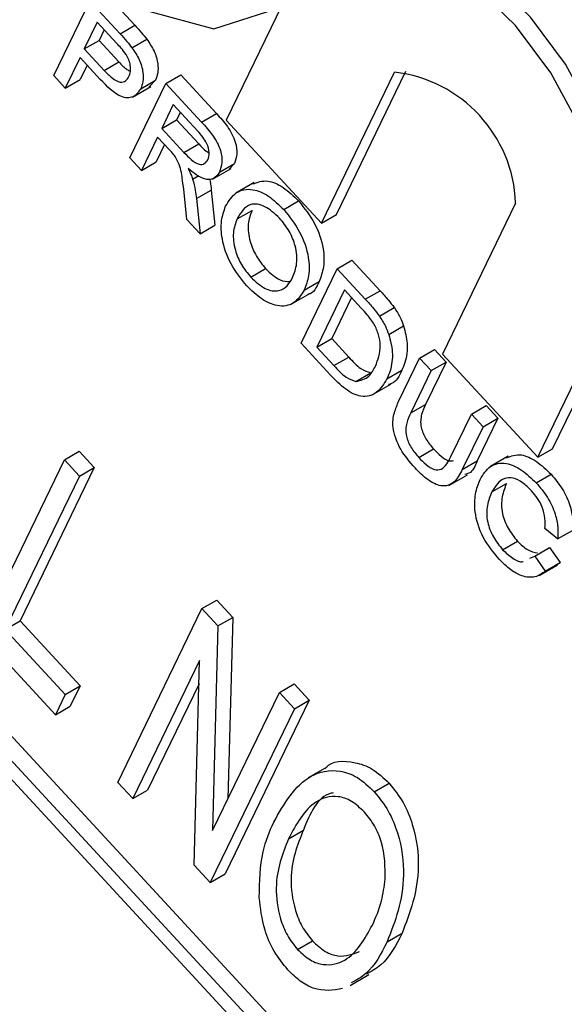
# Model space of a CAD drawing. Units: inches. Extents: x 0.5 to 10.5, y 0.5 to 7.9.
# Drawn here: x 8.3 to 8.3, y 3.5 to 3.6 of the extents above; entities that cross this region are included whole.
import ezdxf

# ---------------------------------------------------------------- set-up
doc = ezdxf.new("R2010")
doc.units = ezdxf.units.IN
doc.header["$MEASUREMENT"] = 0

msp = doc.modelspace()

# ---------------------------------------------------------------- linework, layer by layer
at = {"color": 7, "linetype": 'Continuous', "lineweight": 25}
for p, q in [((8.339761872830838, 3.455841056177191), (8.226371432501312, 3.578517374492516)), ((8.339540901961717, 3.455713492409719), (8.22615046163219, 3.578389810725044)), ((8.339249938591786, 3.455749816122039), (8.22626446412058, 3.577988004729094)), ((8.251816807443145, 3.563562129509382), (8.252268122283615, 3.563073855163948)), ((8.251059035071792, 3.562325894508005), (8.251595836574024, 3.56343456574191)), ((8.251595836574024, 3.56343456574191), (8.252047151414494, 3.562946291396476)), ((8.254456667322824, 3.563368837855502), (8.25363008304515, 3.56166167010868)), ((8.251707139840837, 3.563119212945422), (8.251514441865677, 3.562721228399916)), ((8.252000469878919, 3.562801861244355), (8.251707139840837, 3.563119212945422)), ((8.252047151414494, 3.562946291396476), (8.252268122283615, 3.563073855163948)), ((8.25181161727469, 3.563006179546002), (8.251735412734797, 3.562848792167389)), ((8.251514441865677, 3.562721228399916), (8.251735412734797, 3.562848792167389)), ((8.251735412734797, 3.562848792167389), (8.25203169575984, 3.562528245650542)), ((8.252224198256508, 3.562738839545816), (8.252445169125629, 3.562866403313289)), ((8.251514441865677, 3.562721228399916), (8.251810724890719, 3.562400681883069)), ((8.251452503230805, 3.562593304796005), (8.251232276973479, 3.562138465315429)), ((8.251753461818534, 3.562267699820835), (8.251452503230805, 3.562593304796005)), ((8.251556980664658, 3.562480271396586), (8.2514532478426, 3.562266029082902)), ((8.251810724890719, 3.562400681883069), (8.25203169575984, 3.562528245650542)), ((8.251232276973479, 3.562138465315429), (8.251059035071792, 3.562325894508005)), ((8.252729783566876, 3.562207756481411), (8.252950754435997, 3.562335320248884)), ((8.252950754435997, 3.562335320248884), (8.253483768582377, 3.561758656000135)), ((8.255048779688309, 3.560126792208187), (8.256137326498042, 3.562374998537146)), ((8.255269750557432, 3.560254355975659), (8.256303798216646, 3.562390003676895)), ((8.251232276973479, 3.562138465315429), (8.2514532478426, 3.562266029082902)), ((8.252192982064646, 3.561099085247509), (8.252729783566876, 3.562207756481411)), ((8.25223215130907, 3.562002584277722), (8.252508364895473, 3.562162038987062)), ((8.2523549849484, 3.56212760416468), (8.252575955817521, 3.562255167932153)), ((8.252575955817521, 3.562255167932153), (8.252476122720578, 3.562152600940655)), ((8.252729783566876, 3.562207756481411), (8.253262797713257, 3.561631092232663)), ((8.25284108683369, 3.561892403684925), (8.252669035070156, 3.561537060340727)), ((8.253207257216799, 3.561496246527889), (8.25284108683369, 3.561892403684925)), ((8.252945564267543, 3.561779370285505), (8.252890005939276, 3.561664624108198)), ((8.253262797713257, 3.561631092232663), (8.253483768582377, 3.561758656000135)), ((8.252669035070156, 3.561537060340727), (8.252890005939276, 3.561664624108198)), ((8.252890005939276, 3.561664624108198), (8.253219017903131, 3.561308668383093)), ((8.25363008304515, 3.56166167010868), (8.255048779688309, 3.560126792208187)), ((8.252669035070156, 3.561537060340727), (8.25299804703401, 3.561181104615621)), ((8.252607096435282, 3.561409136736813), (8.252366223966334, 3.560911656054934)), ((8.252711573869135, 3.561296103337393), (8.252587194835453, 3.561039219822407)), ((8.252784521735162, 3.561217181555213), (8.252607096435282, 3.561409136736813)), ((8.25299804703401, 3.561181104615621), (8.253219017903131, 3.561308668383093)), ((8.252366223966334, 3.560911656054934), (8.252192982064646, 3.561099085247509)), ((8.252366223966334, 3.560911656054934), (8.252587194835453, 3.561039219822407)), ((8.25353000084818, 3.56088648284269), (8.2537509717173, 3.561014046610162)), ((8.2537509717173, 3.561014046610162), (8.253671784126459, 3.56092997068403)), ((8.253426220647837, 3.560782248847206), (8.253702434234237, 3.560941703556546)), ((8.25312890648995, 3.560783000204612), (8.253222592123668, 3.560837083769757)), ((8.254047734400368, 3.560733876358768), (8.253771520813967, 3.560574421649427)), ((8.253039997157833, 3.560182705587216), (8.253000273099607, 3.560582385966605)), ((8.253185223752217, 3.560491939858192), (8.253406194621338, 3.560619503625664)), ((8.253406194621338, 3.560619503625664), (8.25345955640005, 3.560095417993312)), ((8.253185223752217, 3.560491939858192), (8.25323858553093, 3.55996785422584)), ((8.254485572164807, 3.560329840567968), (8.254706543033928, 3.560457404335441)), ((8.257940538523163, 3.560424116154636), (8.25685199171343, 3.558175909825679)), ((8.253792112843817, 3.560188669746705), (8.254013083712938, 3.560316233514177)), ((8.255048779688309, 3.560126792208187), (8.255269750557432, 3.560254355975659)), ((8.25323858553093, 3.55996785422584), (8.253039997157833, 3.560182705587216)), ((8.25323858553093, 3.55996785422584), (8.25345955640005, 3.560095417993312)), ((8.255281164300797, 3.559447435645296), (8.255502135169918, 3.559574999412769)), ((8.255502135169918, 3.559574999412769), (8.255922197565056, 3.5591205368677)), ((8.253995468662888, 3.559322262878334), (8.254216439532009, 3.559449826645807)), ((8.254744362798569, 3.558338764411393), (8.255281164300797, 3.559447435645296)), ((8.255281164300797, 3.559447435645296), (8.255701226695935, 3.558992973100228)), ((8.25479141359781, 3.559129869556719), (8.25501238446693, 3.559257433324191)), ((8.254596787134789, 3.558920491185444), (8.25487300072119, 3.559079945894784)), ((8.25539246756761, 3.559132082848807), (8.254979543335125, 3.558279258822728)), ((8.255641502801284, 3.558862653384479), (8.25539246756761, 3.559132082848807)), ((8.255701226695935, 3.558992973100228), (8.255922197565056, 3.5591205368677)), ((8.255496945001463, 3.559019049449388), (8.255200514204247, 3.558406822590201)), ((8.255910528908178, 3.558742163689722), (8.256131499777299, 3.558869727457194)), ((8.25827068835659, 3.556641031925186), (8.25934637638963, 3.558862680661137)), ((8.258491659225712, 3.556768595692658), (8.259514927649786, 3.558881980736516)), ((8.256050795569552, 3.558469591351204), (8.256271766438674, 3.558597155118675)), ((8.254979543335125, 3.558279258822728), (8.255200514204247, 3.558406822590201)), ((8.255200514204247, 3.558406822590201), (8.255453732836115, 3.558132867136848)), ((8.25518435785569, 3.557862736859793), (8.254744362798569, 3.558338764411393)), ((8.254979543335125, 3.558279258822728), (8.255232761966994, 3.558005303369376)), ((8.256509606876389, 3.558118392279757), (8.25673057774551, 3.558245956047229)), ((8.25673057774551, 3.558245956047229), (8.256903819647196, 3.558058526854655)), ((8.255232761966994, 3.558005303369376), (8.255453732836115, 3.558132867136848)), ((8.256200773960844, 3.557480550976921), (8.256509606876389, 3.558118392279757)), ((8.256509606876389, 3.558118392279757), (8.256682848778075, 3.557930963087183)), ((8.256903819647196, 3.558058526854655), (8.256598535299274, 3.557428014508291)), ((8.256682848778075, 3.557930963087183), (8.256903819647196, 3.558058526854655)), ((8.25685199171343, 3.558175909825679), (8.25827068835659, 3.556641031925186)), ((8.256023619805728, 3.557808599326836), (8.25624459067485, 3.557936163094308)), ((8.256682848778075, 3.557930963087183), (8.256377564430153, 3.557300450740819)), ((8.255560851856197, 3.557769810344054), (8.25578182272532, 3.557897374111525)), ((8.255804926308459, 3.557570150724821), (8.25608113989486, 3.557729605434161)), ((8.256377564430153, 3.557300450740819), (8.256598535299274, 3.557428014508291)), ((8.25728132080208, 3.557283480421921), (8.257502291671202, 3.557411044189393)), ((8.257502291671202, 3.557411044189393), (8.257675533572888, 3.557223614996815)), ((8.256976036454159, 3.556652968075556), (8.25728132080208, 3.557283480421921)), ((8.25728132080208, 3.557283480421921), (8.257454562703765, 3.557096051229343)), ((8.257675533572888, 3.557223614996815), (8.257366700657341, 3.556585773693977)), ((8.257454562703765, 3.557096051229343), (8.257675533572888, 3.557223614996815)), ((8.257454562703765, 3.557096051229343), (8.257145729788222, 3.556458209926505)), ((8.256496640386112, 3.556637922214448), (8.256717611255233, 3.55676548598192)), ((8.25827068835659, 3.556641031925186), (8.258491659225712, 3.556768595692658)), ((8.249966950419504, 3.55401525687969), (8.25121948725804, 3.556602156425464)), ((8.25121948725804, 3.556602156425464), (8.251440458127162, 3.556729720192936)), ((8.25121948725804, 3.556602156425464), (8.251442840453603, 3.556360512177184)), ((8.251440458127162, 3.556729720192936), (8.251663811322723, 3.556488075944655)), ((8.257830319389656, 3.556655344757066), (8.257554105803255, 3.556495890047726)), ((8.251663811322723, 3.556488075944655), (8.250557674893885, 3.554203541280855)), ((8.251442840453603, 3.556360512177184), (8.251663811322723, 3.556488075944655)), ((8.257145729788222, 3.556458209926505), (8.257366700657341, 3.556585773693977)), ((8.251442840453603, 3.556360512177184), (8.250336704024765, 3.554075977513384)), ((8.256946925114017, 3.556221034850605), (8.257223138700418, 3.556380489559946)), ((8.258247923634803, 3.556259379026362), (8.258468894503924, 3.556386942793834)), ((8.257584194841481, 3.556124623758325), (8.257805165710602, 3.556252187525797)), ((8.258565356434422, 3.55542489156729), (8.258375877147554, 3.555578785231756)), ((8.258565356434422, 3.55542489156729), (8.258786327303543, 3.555552455334762)), ((8.257746500349533, 3.555264048130558), (8.257967471218654, 3.555391611898031)), ((8.258225430935195, 3.555168931610252), (8.258446401804315, 3.555296495377724)), ((8.258446401804315, 3.555296495377724), (8.258602008400239, 3.555072643492368)), ((8.258153878526072, 3.555136846301753), (8.258225430935195, 3.555168931610252)), ((8.258225430935195, 3.555168931610252), (8.25838103753112, 3.554945079724896)), ((8.25828891689215, 3.554881062612244), (8.258565130478551, 3.555040517321585)), ((8.25838103753112, 3.554945079724896), (8.258602008400239, 3.555072643492368)), ((8.258602008400239, 3.555072643492368), (8.258531931885361, 3.555034415185079)), ((8.253266891550693, 3.554387084149567), (8.253487862419814, 3.554514647917039)), ((8.253487862419814, 3.554514647917039), (8.253725756839046, 3.554257271621345)), ((8.252014354712157, 3.551800184603795), (8.253266891550693, 3.554387084149567)), ((8.253266891550693, 3.554387084149567), (8.253504785969923, 3.554129707853873)), ((8.253504785969923, 3.554129707853873), (8.253725756839046, 3.554257271621345)), ((8.253725756839046, 3.554257271621345), (8.253654893949365, 3.551556570019724)), ((8.250336704024765, 3.554075977513384), (8.250557674893885, 3.554203541280855)), ((8.250557674893885, 3.554203541280855), (8.251451087676134, 3.553236964287738)), ((8.253504785969923, 3.554129707853873), (8.253424801106913, 3.551081352803502)), ((8.251083716397314, 3.552807035638294), (8.249966950419504, 3.55401525687969)), ((8.250336704024765, 3.554075977513384), (8.251230116807013, 3.553109400520265)), ((8.253232773192392, 3.553613676662677), (8.25223770790772, 3.551558540355514)), ((8.253152641700998, 3.550568679932224), (8.253232773192392, 3.553613676662677)), ((8.251230116807013, 3.553109400520265), (8.251451087676134, 3.553236964287738)), ((8.251451087676134, 3.553236964287738), (8.251304687266437, 3.552934599405766)), ((8.253223622877195, 3.553265964678678), (8.25245867877684, 3.551686104122987)), ((8.254420883061098, 3.55313858886679), (8.254641853930218, 3.553266152634262)), ((8.254641853930218, 3.553266152634262), (8.254865207125778, 3.553024508385981)), ((8.251230116807013, 3.553109400520265), (8.251083716397314, 3.552807035638294)), ((8.253424801106913, 3.551081352803502), (8.254420883061098, 3.55313858886679)), ((8.254420883061098, 3.55313858886679), (8.25464423625666, 3.552896944618509)), ((8.251083716397314, 3.552807035638294), (8.251304687266437, 3.552934599405766)), ((8.254865207125778, 3.553024508385981), (8.253612670287243, 3.550437608840209)), ((8.25464423625666, 3.552896944618509), (8.254865207125778, 3.553024508385981)), ((8.25464423625666, 3.552896944618509), (8.253391699418122, 3.550310045072736)), ((8.255126272983311, 3.552024962336989), (8.25485005939691, 3.551865507627649)), ((8.25223770790772, 3.551558540355514), (8.252014354712157, 3.551800184603795)), ((8.25583485219239, 3.551660020567351), (8.25605582306151, 3.551787584334823)), ((8.25223770790772, 3.551558540355514), (8.25245867877684, 3.551686104122987)), ((8.254557796607706, 3.550961063675646), (8.254778767476827, 3.551088627443118)), ((8.253391699418122, 3.550310045072736), (8.253152641700998, 3.550568679932224)), ((8.253391699418122, 3.550310045072736), (8.253612670287243, 3.550437608840209)), ((8.25602687576056, 3.54942607191595), (8.25624784662968, 3.549553635683423)), ((8.254692692445493, 3.549312069398935), (8.254913663314614, 3.549439633166407)), ((8.255476382993542, 3.548777413631342), (8.255752596579944, 3.548936868340682))]:
    msp.add_line(p, q, dxfattribs=at)
at = {"color": 7, "linetype": 'Continuous', "lineweight": 25, "flags": 128}
for points in [[(8.254663313392243, 3.563795629792209), (8.254878983219207, 3.564825080855193), (8.254689666037523, 3.566094475963205), (8.254125077397132, 3.567404568680239), (8.253273836100561, 3.568549724603687), (8.252269554443508, 3.569350198093299), (8.25126986619945, 3.569680345455542), (8.25043168415188, 3.569488346193498), (8.249886570794342, 3.568804336841044), (8.249720088055525, 3.567735680680749), (8.249958367352004, 3.566450115818669), (8.25056400795622, 3.56514942672318), (8.251441947478908, 3.5640377717883), (8.252454383024956, 3.563289638281585), (8.25344240097246, 3.563022454522973), (8.254250920327722, 3.563278158134033)], [(8.259105859352518, 3.561714814631087), (8.258683764229865, 3.562494424259088), (8.258159509598597, 3.563194954588019), (8.257566036657332, 3.563772388250502), (8.256940635892157, 3.564190442578096), (8.2563226039532, 3.564422849399159), (8.255750774475182, 3.564455005582317), (8.255288375733834, 3.564301143063966)], [(8.258884888483397, 3.561587250863614), (8.258462793360744, 3.562366860491616), (8.257938538729475, 3.563067390820547), (8.25734506578821, 3.56364482448303), (8.256719665023036, 3.564062878810624), (8.256101633084077, 3.564295285631686), (8.255529803606061, 3.564327441814845), (8.255040107122143, 3.564157326847255), (8.254663313392243, 3.563795629792209)]]:
    msp.add_lwpolyline(points, dxfattribs=at)
at = {"color": 7, "linetype": 'Continuous', "lineweight": 25}
msp.add_arc((8.255902194581408, 3.560348863812692), 0.002039732565769487, 2.114306732020389, 83.38046377477997, dxfattribs=at)
for points, knots in [([(8.252268122283615, 3.563073855163948), (8.252302198559281, 3.563036798100486), (8.252363038130898, 3.562970636648791), (8.252420077525551, 3.562898247334876), (8.252445169125629, 3.562866403313289)], [0, 0, 0, 0, 0.560100519464956, 0.9999999999999999, 0.9999999999999999, 0.9999999999999999, 0.9999999999999999]), ([(8.252047151414494, 3.562946291396476), (8.25208122769016, 3.562909234333013), (8.252142067261778, 3.562843072881319), (8.25219910665643, 3.562770683567404), (8.252224198256508, 3.562738839545816)], [0, 0, 0, 0, 0.560100519464956, 0.9999999999999999, 0.9999999999999999, 0.9999999999999999, 0.9999999999999999]), ([(8.25213723574728, 3.562639004379475), (8.252112706421592, 3.562670979960696), (8.252068871563473, 3.562728121566784), (8.252021384081823, 3.562779314919818), (8.252000469878919, 3.562801861244355)], [0, 0, 0, 0, 0.5595849226148581, 1, 1, 1, 1]), ([(8.252445169125629, 3.562866403313289), (8.252484943377796, 3.562808430732833), (8.252564333435304, 3.562692716514579), (8.252614481897728, 3.562508528712389), (8.25261505192913, 3.56235988080549), (8.25258899020524, 3.562290078518754), (8.252575955817521, 3.562255167932153)], [0, 0, 0, 0, 0.2800129608968707, 0.5589104472640786, 0.779395550636288, 1, 1, 1, 1]), ([(8.25217959239967, 3.562310591565454), (8.252188771399341, 3.562334444410233), (8.252207114850581, 3.56238211229463), (8.25220419631564, 3.562471280011543), (8.252181569472201, 3.562560981698199), (8.252152008683808, 3.562613005568858), (8.25213723574728, 3.562639004379475)], [0, 0, 0, 0, 0.2802608480986957, 0.5600775015253314, 0.7801497355112776, 0.9999999999999999, 0.9999999999999999, 0.9999999999999999, 0.9999999999999999]), ([(8.252224198256508, 3.562738839545816), (8.252263972508675, 3.562680866965361), (8.252343362566183, 3.562565152747106), (8.252393511028606, 3.562380964944916), (8.25239408106001, 3.562232317038018), (8.252368019336117, 3.562162514751282), (8.2523549849484, 3.56212760416468)], [0, 0, 0, 0, 0.2800129608968707, 0.5589104472640786, 0.779395550636288, 1, 1, 1, 1]), ([(8.25203169575984, 3.562528245650542), (8.252070127943627, 3.562485510684453), (8.252125093494362, 3.562424391312212), (8.25218415463917, 3.56239783641728), (8.252201919940648, 3.56238984883567)], [0, 0, 0, 0, 0.6992049250942266, 0.9999999999999999, 0.9999999999999999, 0.9999999999999999, 0.9999999999999999]), ([(8.251810724890719, 3.562400681883069), (8.251848948746538, 3.56236112978506), (8.251924982352133, 3.562282454084869), (8.252045319466108, 3.562213401670093), (8.252134690857341, 3.56223697098058), (8.252164601635076, 3.562286012702462), (8.25217959239967, 3.562310591565454)], [0, 0, 0, 0, 0.2814007407247996, 0.5597528683632066, 0.7793557502365767, 1, 1, 1, 1]), ([(8.2523549849484, 3.56212760416468), (8.25232159604133, 3.562079199183892), (8.252255031572622, 3.561982698516104), (8.252020810400166, 3.561992243274624), (8.2518549773177, 3.562163105629176), (8.251753461818534, 3.562267699820835)], [0, 0, 0, 0, 0.2807511946743217, 0.559708470644079, 1, 1, 1, 1]), ([(8.253483768582377, 3.561758656000135), (8.253540143771225, 3.561696840168235), (8.253652065398418, 3.561574117235792), (8.25377413104769, 3.561349949884073), (8.25379562538681, 3.561148475987765), (8.25376586481647, 3.561058882120301), (8.2537509717173, 3.561014046610162)], [0, 0, 0, 0, 0.2816712041945199, 0.5592016656810396, 0.7794110384258613, 1, 1, 1, 1]), ([(8.253262797713257, 3.561631092232663), (8.253319172902104, 3.561569276400763), (8.253431094529295, 3.56144655346832), (8.25355316017857, 3.5612223861166), (8.253574654517688, 3.561020912220293), (8.25354489394735, 3.560931318352829), (8.25353000084818, 3.56088648284269)], [0, 0, 0, 0, 0.2816712041945199, 0.5592016656810396, 0.7794110384258613, 1, 1, 1, 1]), ([(8.25335514596121, 3.561070580691414), (8.253365437239847, 3.561103617697896), (8.253385989297069, 3.56116959379977), (8.253339309777328, 3.561341933594473), (8.253257365012267, 3.561437691957839), (8.253207257216799, 3.561496246527889)], [0, 0, 0, 0, 0.2804058885432982, 0.5599807439763852, 1, 1, 1, 1]), ([(8.253219017903131, 3.561308668383093), (8.253255088030155, 3.561267621521033), (8.253304725049926, 3.561211135889523), (8.253358911093832, 3.561182015019773), (8.25337372133525, 3.561174055643518)], [0, 0, 0, 0, 0.7266779349653718, 1, 1, 1, 1]), ([(8.252867439030672, 3.561119690071595), (8.252852457319136, 3.561138710049624), (8.25282569722378, 3.561172683232496), (8.252797106059177, 3.561203581684758), (8.252784521735162, 3.561217181555213)], [0, 0, 0, 0, 0.5598526962058963, 1, 1, 1, 1]), ([(8.25299804703401, 3.561181104615621), (8.25303408826995, 3.561143050489277), (8.2531058011438, 3.561067332476545), (8.253219344571045, 3.56099208773477), (8.253308919147656, 3.561004873695241), (8.253339725485617, 3.561048661959557), (8.25335514596121, 3.561070580691414)], [0, 0, 0, 0, 0.2815626371977644, 0.5602378873696084, 0.7798718908380008, 1, 1, 1, 1]), ([(8.253000273099607, 3.560582385966605), (8.25299384027961, 3.560642114063936), (8.252983245436146, 3.560740486137429), (8.252961922260566, 3.56087900285841), (8.252935324774116, 3.561002196545421), (8.252890047737663, 3.561080559960145), (8.252867439030672, 3.561119690071595)], [0, 0, 0, 0, 0.3406011274542936, 0.5609694706358436, 0.7807738010851645, 1, 1, 1, 1]), ([(8.25353000084818, 3.56088648284269), (8.253503968015035, 3.560848707250753), (8.253451951826113, 3.560773227862251), (8.253276807384248, 3.560767726799693), (8.253142140970875, 3.560875251475554), (8.253059879536867, 3.560940933287417)], [0, 0, 0, 0, 0.2805173749797191, 0.5605016054525468, 1, 1, 1, 1]), ([(8.253059879536867, 3.560940933287417), (8.253074795133209, 3.560911826273041), (8.253101424415792, 3.560859860606152), (8.253120510781327, 3.5608064808754), (8.25312890648995, 3.560783000204612)], [0, 0, 0, 0, 0.5601200969389034, 1, 1, 1, 1]), ([(8.25312890648995, 3.560783000204612), (8.253143797898296, 3.560727385135619), (8.253170399470974, 3.560628036016636), (8.253180692640266, 3.560533538295238), (8.253185223752217, 3.560491939858192)], [0, 0, 0, 0, 0.5597942846553811, 1, 1, 1, 1]), ([(8.25337904252588, 3.560788691317818), (8.253382709051362, 3.560774147624708), (8.253397345605764, 3.560716090055898), (8.253402403644793, 3.560660881888421), (8.253406194621338, 3.560619503625664)], [0, 0, 0, 0, 0.2505046871120847, 1, 1, 1, 1]), ([(8.254023603291492, 3.56070986486986), (8.254093974738279, 3.560735977265065), (8.254225698275501, 3.560784855286179), (8.254483006167213, 3.560674411528442), (8.254631979660704, 3.56052978965855), (8.254706543033928, 3.560457404335441)], [0, 0, 0, 0, 0.3642376975456629, 0.6817918360617702, 1, 1, 1, 1]), ([(8.253619731200947, 3.560377875656001), (8.25366606221374, 3.560454527737512), (8.25375846561434, 3.560607404019892), (8.253999513333708, 3.560653770623833), (8.254260977028704, 3.560548600112127), (8.254410655793277, 3.560402810408591), (8.254485572164807, 3.560329840567968)], [0, 0, 0, 0, 0.2805703953724785, 0.5595746148675067, 0.7795607688380293, 1, 1, 1, 1]), ([(8.254424617858922, 3.560200852025462), (8.254351583030568, 3.56026712112791), (8.254205670480532, 3.560399516780024), (8.2539353624968, 3.560436615548826), (8.253846481503746, 3.560282774554053), (8.253792112843817, 3.560188669746705)], [0, 0, 0, 0, 0.2801277252262508, 0.5596528621451138, 1, 1, 1, 1]), ([(8.254706543033928, 3.560457404335441), (8.254792302936343, 3.560350006023141), (8.254963655624486, 3.560135418681077), (8.255086736771089, 3.559763467214746), (8.25509093322773, 3.559464805847258), (8.25503858358744, 3.559326600267974), (8.25501238446693, 3.559257433324191)], [0, 0, 0, 0, 0.2795644473722073, 0.5585841193647695, 0.7790871572695237, 0.9999999999999999, 0.9999999999999999, 0.9999999999999999, 0.9999999999999999]), ([(8.253934268274755, 3.559193540570476), (8.253849957255335, 3.559298753476142), (8.253681466270377, 3.559509015743496), (8.253558370568669, 3.559873146990526), (8.25354689053956, 3.560170154085601), (8.2535954456715, 3.560308619992765), (8.253619731200947, 3.560377875656001)], [0, 0, 0, 0, 0.2795999677485291, 0.5587653225470285, 0.7793102948170163, 1, 1, 1, 1]), ([(8.254013083712938, 3.560316233514177), (8.25398853005551, 3.560252382851768), (8.253939547692157, 3.560125006457616), (8.253968563285149, 3.559873130629197), (8.254068211568375, 3.55963040523523), (8.254167016251921, 3.559510036514337), (8.254216439532009, 3.559449826645807)], [0, 0, 0, 0, 0.2806566202943146, 0.5598850025842577, 0.7798492337867673, 1, 1, 1, 1]), ([(8.254485572164807, 3.560329840567968), (8.254571332067222, 3.560222442255669), (8.254742684755366, 3.560007854913604), (8.254865765901966, 3.559635903447274), (8.25486996235861, 3.559337242079786), (8.254817612718321, 3.559199036500502), (8.25479141359781, 3.559129869556719)], [0, 0, 0, 0, 0.2795644473722073, 0.5585841193647695, 0.7790871572695237, 0.9999999999999999, 0.9999999999999999, 0.9999999999999999, 0.9999999999999999]), ([(8.253792112843817, 3.560188669746705), (8.25376755918639, 3.560124819084296), (8.253718576823038, 3.559997442690144), (8.253747592416028, 3.559745566861725), (8.253847240699255, 3.559502841467758), (8.2539460453828, 3.559382472746865), (8.253995468662888, 3.559322262878334)], [0, 0, 0, 0, 0.2806566202943146, 0.5598850025842577, 0.7798492337867673, 1, 1, 1, 1]), ([(8.254618709357885, 3.559318409197247), (8.254643789667094, 3.559383453532014), (8.254693814058514, 3.559513188904692), (8.254675824661797, 3.559765413871392), (8.254575269518236, 3.560015130240789), (8.254474842699416, 3.560138935369156), (8.254424617858922, 3.560200852025462)], [0, 0, 0, 0, 0.2807966898237995, 0.560068195508312, 0.7799840225017373, 1, 1, 1, 1]), ([(8.254216439532009, 3.559449826645807), (8.25428867004661, 3.559381071363535), (8.254413529486612, 3.559262219295414), (8.254529911588097, 3.559260251393401), (8.254578967269726, 3.55925942191212)], [0, 0, 0, 0, 0.5784946224284003, 1, 1, 1, 1]), ([(8.253995468662888, 3.559322262878334), (8.254066602075882, 3.559257138787803), (8.254208866762069, 3.559126892565774), (8.25440989416492, 3.559102671430051), (8.254542210687568, 3.559183593364588), (8.254593187522133, 3.559273431323466), (8.254618709357885, 3.559318409197247)], [0, 0, 0, 0, 0.2791001914653813, 0.5581919871578213, 0.7788063610806913, 1, 1, 1, 1]), ([(8.25501238446693, 3.559257433324191), (8.254972630399292, 3.559170153579323), (8.254931681980315, 3.559080251645418), (8.254846792874, 3.5590669070227), (8.254844316895182, 3.55906651779722)], [0, 0, 0, 0, 0.9708327849783644, 1, 1, 1, 1]), ([(8.25479141359781, 3.559129869556719), (8.254744310002723, 3.559057002943663), (8.25465030507154, 3.558911582600836), (8.254411834344443, 3.558869433679617), (8.254154893564975, 3.558983086050826), (8.254007835809869, 3.559123364480287), (8.253934268274755, 3.559193540570476)], [0, 0, 0, 0, 0.2803530322375885, 0.5595022514537409, 0.779635330617668, 1, 1, 1, 1]), ([(8.255922197565056, 3.5591205368677), (8.255962932783959, 3.559076245556033), (8.256035651649864, 3.558997178497093), (8.256102220893835, 3.558908660133756), (8.256131499777299, 3.558869727457194)], [0, 0, 0, 0, 0.5601740125551092, 1, 1, 1, 1]), ([(8.255701226695935, 3.558992973100228), (8.255741961914838, 3.558948681788561), (8.255814680780743, 3.558869614729621), (8.255881250024714, 3.558781096366284), (8.255910528908178, 3.558742163689722)], [0, 0, 0, 0, 0.5601740125551092, 1, 1, 1, 1]), ([(8.255833444822544, 3.558620134571646), (8.255800089592931, 3.558668762732348), (8.25574044729004, 3.55875571447944), (8.255671771390936, 3.558829939184071), (8.255641502801284, 3.558862653384479)], [0, 0, 0, 0, 0.5592545558661733, 1, 1, 1, 1]), ([(8.256131499777299, 3.558869727457194), (8.256163333867446, 3.558820952512864), (8.256220196040013, 3.5587338305223), (8.256256005000536, 3.558638927161847), (8.256271766438674, 3.558597155118675)], [0, 0, 0, 0, 0.5598465326011813, 1, 1, 1, 1]), ([(8.255910528908178, 3.558742163689722), (8.255942362998326, 3.558693388745391), (8.255999225170893, 3.558606266754828), (8.256035034131415, 3.558511363394374), (8.256050795569552, 3.558469591351204)], [0, 0, 0, 0, 0.5598465326011813, 1, 1, 1, 1]), ([(8.255851560759918, 3.557998471504904), (8.25588862229264, 3.55809237225352), (8.255940324888634, 3.558223368251601), (8.25590627835112, 3.558461920689534), (8.255857688461768, 3.558567470910372), (8.255833444822544, 3.558620134571646)], [0, 0, 0, 0, 0.5591496843690938, 0.7800403304616912, 1, 1, 1, 1]), ([(8.256271766438674, 3.558597155118675), (8.25629475807668, 3.558508586501159), (8.256332695244899, 3.558362444562905), (8.25632183362938, 3.558185319270245), (8.256294469180247, 3.558050316133325), (8.256261218520708, 3.557974217946228), (8.25624459067485, 3.557936163094308)], [0, 0, 0, 0, 0.3388514732067906, 0.5591191605296147, 0.7795262186825617, 1, 1, 1, 1]), ([(8.256050795569552, 3.558469591351204), (8.256073787207557, 3.558381022733688), (8.256111724375778, 3.558234880795432), (8.25610086276026, 3.558057755502773), (8.256073498311126, 3.557922752365853), (8.256040247651585, 3.557846654178756), (8.256023619805728, 3.557808599326836)], [0, 0, 0, 0, 0.3388514732067906, 0.5591191605296147, 0.7795262186825617, 1, 1, 1, 1]), ([(8.255453732836115, 3.558132867136848), (8.255513410837606, 3.558068388787237), (8.255619625719628, 3.557953630247647), (8.255732408286166, 3.557914512932329), (8.25578182272532, 3.557897374111525)], [0, 0, 0, 0, 0.5618610156689621, 0.9999999999999999, 0.9999999999999999, 0.9999999999999999, 0.9999999999999999]), ([(8.255232761966994, 3.558005303369376), (8.255292439968485, 3.557940825019765), (8.25539865485051, 3.557826066480175), (8.255511437417045, 3.557786949164857), (8.255560851856197, 3.557769810344054)], [0, 0, 0, 0, 0.5618610156689621, 0.9999999999999999, 0.9999999999999999, 0.9999999999999999, 0.9999999999999999]), ([(8.255560851856197, 3.557769810344054), (8.255631694694937, 3.557786814904913), (8.255758777936915, 3.557817318972239), (8.255823096655503, 3.55794289716002), (8.255851560759918, 3.557998471504904)], [0, 0, 0, 0, 0.5574522465515777, 1, 1, 1, 1]), ([(8.25624459067485, 3.557936163094308), (8.256204995667492, 3.557850325598524), (8.256158295401747, 3.557749084706521), (8.256062225893162, 3.55772953371897), (8.256047609302215, 3.557726559114522)], [0, 0, 0, 0, 0.8478540052769442, 1, 1, 1, 1]), ([(8.256023619805728, 3.557808599326836), (8.255978230118401, 3.557734335826102), (8.255887730059275, 3.557586265821585), (8.255661674272137, 3.55751300678734), (8.255400355679425, 3.557641078914507), (8.255256554810492, 3.55778864801769), (8.25518435785569, 3.557862736859793)], [0, 0, 0, 0, 0.2808399672896345, 0.5599517234529485, 0.7790684731740175, 1, 1, 1, 1]), ([(8.256441354204267, 3.556481141971097), (8.25636501809043, 3.556569703244509), (8.256213312460071, 3.556745704394329), (8.256093220975188, 3.557075338163018), (8.256126956571626, 3.557309918182548), (8.256176127444203, 3.557423579251821), (8.256200773960844, 3.557480550976921)], [0, 0, 0, 0, 0.2807291495533406, 0.5579035983320596, 0.7784026243594306, 1, 1, 1, 1]), ([(8.256598535299274, 3.557428014508291), (8.256576294334588, 3.557380567564628), (8.256532084944933, 3.557286255089877), (8.256513823844084, 3.557105602292034), (8.256598245551528, 3.556906683790345), (8.256677741378278, 3.556812648098621), (8.256717611255233, 3.55676548598192)], [0, 0, 0, 0, 0.281787631613776, 0.5601222510865718, 0.779386259111648, 1, 1, 1, 1]), ([(8.256377564430153, 3.557300450740819), (8.256355323465467, 3.557253003797155), (8.256311114075812, 3.557158691322404), (8.256292852974964, 3.556978038524562), (8.256377274682407, 3.556779120022872), (8.256456770509157, 3.556685084331149), (8.256496640386112, 3.556637922214448)], [0, 0, 0, 0, 0.281787631613776, 0.5601222510865718, 0.779386259111648, 1, 1, 1, 1]), ([(8.256717611255233, 3.55676548598192), (8.256754137405403, 3.556728459384779), (8.256827017512697, 3.55665458074277), (8.256938861966695, 3.556576381222855), (8.256994453016217, 3.556587392202347), (8.257016762626886, 3.556591811091137)], [0, 0, 0, 0, 0.375592839979446, 0.7494150450724187, 0.9999999999999999, 0.9999999999999999, 0.9999999999999999, 0.9999999999999999]), ([(8.256496640386112, 3.556637922214448), (8.256533368144051, 3.556600389400352), (8.256606650516455, 3.556525500710864), (8.25672901067727, 3.556445383370859), (8.256883159996049, 3.556462846141711), (8.256937678007509, 3.556574446755895), (8.256976036454159, 3.556652968075556)], [0, 0, 0, 0, 0.1875614537144264, 0.3742386976730902, 0.5597192398046301, 0.9999999999999999, 0.9999999999999999, 0.9999999999999999, 0.9999999999999999]), ([(8.257805412171457, 3.556633122503743), (8.257874506069337, 3.55665948605062), (8.258002714937605, 3.556708405573362), (8.258253144070146, 3.556593295444486), (8.258396940793826, 3.556455762302296), (8.258468894503924, 3.556386942793834)], [0, 0, 0, 0, 0.3686680683256952, 0.6840910305553921, 1, 1, 1, 1]), ([(8.257145729788222, 3.556458209926505), (8.257110719015927, 3.556389961498659), (8.257041206688722, 3.556254457288479), (8.256850292034281, 3.55618444833972), (8.256626960207104, 3.556293745218415), (8.256503334410263, 3.55641856377235), (8.256441354204267, 3.556481141971097)], [0, 0, 0, 0, 0.2816272966222176, 0.5591584392157533, 0.7789826116634189, 1, 1, 1, 1]), ([(8.257366700657341, 3.556585773693977), (8.25733607645188, 3.556508769089807), (8.257296462251135, 3.556409159130886), (8.257206164345515, 3.55638969118279), (8.257185672256051, 3.556385273151926)], [0, 0, 0, 0, 0.7730612983411502, 0.9999999999999999, 0.9999999999999999, 0.9999999999999999, 0.9999999999999999]), ([(8.257410630342738, 3.55631138668213), (8.257455975017788, 3.556384203600796), (8.257546435576161, 3.556529470032064), (8.257778220874673, 3.556577414375412), (8.258031196957441, 3.556467317330609), (8.258175644343215, 3.556328727357209), (8.258247923634803, 3.556259379026362)], [0, 0, 0, 0, 0.2804924831999767, 0.5595697096026675, 0.7796153304290825, 1, 1, 1, 1]), ([(8.257700803142946, 3.555118553039844), (8.25761169644488, 3.555224246812321), (8.257434063141966, 3.555434946280597), (8.257321607389269, 3.555813292493008), (8.257332505517002, 3.556102453781525), (8.257384578347125, 3.556241714603391), (8.257410630342738, 3.55631138668213)], [0, 0, 0, 0, 0.2799550644073066, 0.5580875942760888, 0.7789115738737398, 1, 1, 1, 1]), ([(8.258177618203542, 3.556140507400499), (8.25813289651376, 3.556184797307709), (8.25804358238114, 3.556273249123052), (8.257898812340661, 3.556339153229667), (8.25771359357681, 3.556331846799274), (8.25763754795833, 3.556210065050234), (8.257584194841481, 3.556124623758325)], [0, 0, 0, 0, 0.1872234356725227, 0.3739057903559249, 0.5607363291294103, 1, 1, 1, 1]), ([(8.258468894503924, 3.556386942793834), (8.258527151755688, 3.556317831310748), (8.25864351803629, 3.556179784183735), (8.25875211055028, 3.555939893413453), (8.258797853805323, 3.555723939807792), (8.258790171511052, 3.555609647179378), (8.258786327303543, 3.555552455334762)], [0, 0, 0, 0, 0.2800806355278825, 0.5594486667047607, 0.779548832252403, 1, 1, 1, 1]), ([(8.257805165710602, 3.556252187525797), (8.25777977155423, 3.55618893191448), (8.25772914345444, 3.556062819774544), (8.257723594134859, 3.555826068977284), (8.257819803255082, 3.555576246302076), (8.257918215736785, 3.555453197744552), (8.257967471218654, 3.555391611898031)], [0, 0, 0, 0, 0.2812450125337294, 0.5607156367339712, 0.7801380209580578, 1, 1, 1, 1]), ([(8.258247923634803, 3.556259379026362), (8.258306180886567, 3.556190267543276), (8.258422547167168, 3.556052220416263), (8.258531139681157, 3.555812329645981), (8.258576882936204, 3.55559637604032), (8.258569200641931, 3.555482083411905), (8.258565356434422, 3.55542489156729)], [0, 0, 0, 0, 0.2800806355278825, 0.5594486667047607, 0.779548832252403, 1, 1, 1, 1]), ([(8.257584194841481, 3.556124623758325), (8.257558800685109, 3.556061368147008), (8.25750817258532, 3.555935256007072), (8.257502623265738, 3.555698505209811), (8.25759883238596, 3.555448682534604), (8.257697244867666, 3.55532563397708), (8.257746500349533, 3.555264048130558)], [0, 0, 0, 0, 0.2812450125337294, 0.5607156367339712, 0.7801380209580578, 1, 1, 1, 1]), ([(8.258375877147554, 3.555578785231756), (8.258379027559828, 3.55562794982439), (8.25838531302644, 3.555726039337355), (8.25834731420342, 3.555887352172632), (8.25827059275814, 3.556032096025246), (8.25820862995508, 3.556104346682681), (8.258177618203542, 3.556140507400499)], [0, 0, 0, 0, 0.2805532991041709, 0.5597389298839293, 0.7796538206224907, 1, 1, 1, 1]), ([(8.257967471218654, 3.555391611898031), (8.258017294403768, 3.555343253265052), (8.25811684885584, 3.555246625215317), (8.258216916251937, 3.555226205734683), (8.258266903754109, 3.555216005420971)], [0, 0, 0, 0, 0.5004616476420215, 1, 1, 1, 1]), ([(8.257746500349533, 3.555264048130558), (8.257794717797355, 3.555219404992621), (8.257891063737242, 3.5551302010783), (8.258009857734065, 3.555071363842754), (8.258049504315862, 3.555090004740409), (8.25805126917751, 3.555090834537176)], [0, 0, 0, 0, 0.4890793704901581, 0.9772564447136115, 0.9999999999999999, 0.9999999999999999, 0.9999999999999999, 0.9999999999999999]), ([(8.25838103753112, 3.554945079724896), (8.258333202421474, 3.554910341935625), (8.258237697135089, 3.554840986131126), (8.258048036092468, 3.554857479727316), (8.25786044391261, 3.554959820401277), (8.257754046310804, 3.555065612750608), (8.257700803142946, 3.555118553039844)], [0, 0, 0, 0, 0.2802562527208788, 0.5595461968494191, 0.7795894326827665, 1, 1, 1, 1]), ([(8.255102950704101, 3.552003356336371), (8.25510694609108, 3.552008383292588), (8.255202734576491, 3.552128903413668), (8.255463317390936, 3.552126547007269), (8.255803845852148, 3.552024442709607), (8.255971863679715, 3.551866506086396), (8.25605582306151, 3.551787584334823)], [0, 0, 0, 0, 0.02128417405943922, 0.5102831860343368, 0.7552859625102901, 0.9999999999999999, 0.9999999999999999, 0.9999999999999999, 0.9999999999999999]), ([(8.254336476751169, 3.551206907436177), (8.254492077359837, 3.551480885347685), (8.254725414964145, 3.551891740742477), (8.255236044346242, 3.55200857108439), (8.25558398690781, 3.551895187310109), (8.255751263306474, 3.551738378663269), (8.25583485219239, 3.551660020567351)], [0, 0, 0, 0, 0.5000200958418419, 0.7498267022750065, 0.8749871027244513, 1, 1, 1, 1]), ([(8.25605582306151, 3.551787584334823), (8.25612973694836, 3.551695008165849), (8.256277711780545, 3.551509671639091), (8.25645688968381, 3.551061396761291), (8.256541724490434, 3.550315307996458), (8.256365425733229, 3.549858377073381), (8.25624784662968, 3.549553635683423)], [0, 0, 0, 0, 0.1250214720103058, 0.2502916857506541, 0.4999962965766946, 1, 1, 1, 1]), ([(8.255222380005518, 3.551644933136791), (8.255212641995225, 3.551642812666537), (8.2549830886084, 3.551592826980165), (8.25487871418014, 3.551335264103519), (8.254778767476827, 3.551088627443118)], [0, 0, 0, 0, 0.04242154920262187, 1, 1, 1, 1]), ([(8.25583485219239, 3.551660020567351), (8.25590876607924, 3.551567444398377), (8.256056740911424, 3.551382107871618), (8.256235918814689, 3.550933832993818), (8.256320753621313, 3.550187744228986), (8.256144454864108, 3.549730813305909), (8.25602687576056, 3.54942607191595)], [0, 0, 0, 0, 0.1250214720103058, 0.2502916857506541, 0.4999962965766946, 1, 1, 1, 1]), ([(8.255689615080582, 3.551356397121582), (8.255625026387891, 3.551416601676706), (8.255495752832072, 3.551537100429554), (8.255227559371882, 3.551619417978873), (8.254845801965928, 3.551501465001511), (8.254673072949421, 3.551177363428843), (8.254557796607706, 3.550961063675646)], [0, 0, 0, 0, 0.1249082037181163, 0.2500023916362416, 0.4994646392687842, 1, 1, 1, 1]), ([(8.25599915865006, 3.55035916958822), (8.25599746585634, 3.550540204976368), (8.255995102720991, 3.550792929877386), (8.255847604462904, 3.55115803548287), (8.255742245506392, 3.551290317633478), (8.255689615080582, 3.551356397121582)], [0, 0, 0, 0, 0.5582669688605548, 0.7793391440779489, 1, 1, 1, 1]), ([(8.254120980694847, 3.550088184735507), (8.254126727231862, 3.550325181784535), (8.254137001400975, 3.550748906151839), (8.254275460460962, 3.551066812235178), (8.254336476751169, 3.551206907436177)], [0, 0, 0, 0, 0.559318904729807, 1, 1, 1, 1]), ([(8.254778767476827, 3.551088627443118), (8.254689192776269, 3.550865024888057), (8.25455484074703, 3.550529646072068), (8.254621860722647, 3.549977615590865), (8.254749038864496, 3.549645316792797), (8.254858811547335, 3.549508165576993), (8.254913663314614, 3.549439633166407)], [0, 0, 0, 0, 0.4998853409249471, 0.7497720843327199, 0.8749648542576313, 1, 1, 1, 1]), ([(8.254557796607706, 3.550961063675646), (8.254468221907148, 3.550737461120585), (8.25433386987791, 3.550402082304596), (8.254400889853526, 3.549850051823393), (8.254528067995377, 3.549517753025325), (8.254637840678214, 3.549380601809522), (8.254692692445493, 3.549312069398935)], [0, 0, 0, 0, 0.4998853409249471, 0.7497720843327199, 0.8749648542576313, 1, 1, 1, 1]), ([(8.255807335075668, 3.549675590249699), (8.25585771984277, 3.549790260895315), (8.25594768795263, 3.549995019234712), (8.255983432216915, 3.550247906549733), (8.25599915865006, 3.55035916958822)], [0, 0, 0, 0, 0.5600291834443504, 1, 1, 1, 1]), ([(8.254548036982635, 3.549007816671271), (8.25447564575629, 3.549097023103187), (8.254330810839827, 3.549275500617206), (8.25416756106361, 3.549667908277712), (8.254138649789338, 3.549928763403244), (8.254120980694847, 3.550088184735507)], [0, 0, 0, 0, 0.2798343691183784, 0.5598715413752886, 1, 1, 1, 1]), ([(8.254692692445493, 3.549312069398935), (8.25475560113574, 3.549253599602919), (8.254881529647186, 3.549136556721439), (8.255141528192615, 3.549059530604874), (8.255519399979224, 3.549157261800378), (8.255692122155187, 3.549468188876432), (8.255807335075668, 3.549675590249699)], [0, 0, 0, 0, 0.1249370466393099, 0.2500948000327901, 0.4997818450968278, 1, 1, 1, 1]), ([(8.25624784662968, 3.549553635683423), (8.256156914943416, 3.549376088283457), (8.256021230696227, 3.54911115989277), (8.255789065582924, 3.548983782954919), (8.255712490861889, 3.548941770383161)], [0, 0, 0, 0, 0.6701712847968523, 1, 1, 1, 1]), ([(8.254913663314614, 3.549439633166407), (8.254976449113435, 3.549381349532253), (8.255102131624934, 3.549264679303357), (8.255364019183084, 3.549184101618224), (8.255514165585122, 3.549242743370896), (8.255614033281601, 3.549281748080148)], [0, 0, 0, 0, 0.2505287679036488, 0.5015001058269805, 1, 1, 1, 1]), ([(8.25602687576056, 3.54942607191595), (8.255935944074295, 3.549248524515985), (8.255800259827106, 3.548983596125298), (8.255568094713803, 3.548856219187447), (8.255491519992766, 3.548814206615689)], [0, 0, 0, 0, 0.6701712847968523, 1, 1, 1, 1]), ([(8.255361207742334, 3.548730393414343), (8.25522233465589, 3.548705495529523), (8.255028538539907, 3.548670750760049), (8.254730427756385, 3.548829266119463), (8.25460883583516, 3.54894829793332), (8.254548036982635, 3.549007816671271)], [0, 0, 0, 0, 0.5583412914331397, 0.7791601414194395, 1, 1, 1, 1])]:
    msp.add_open_spline(points, degree=3, knots=knots, dxfattribs=at)

doc.saveas('drawing.dxf')
